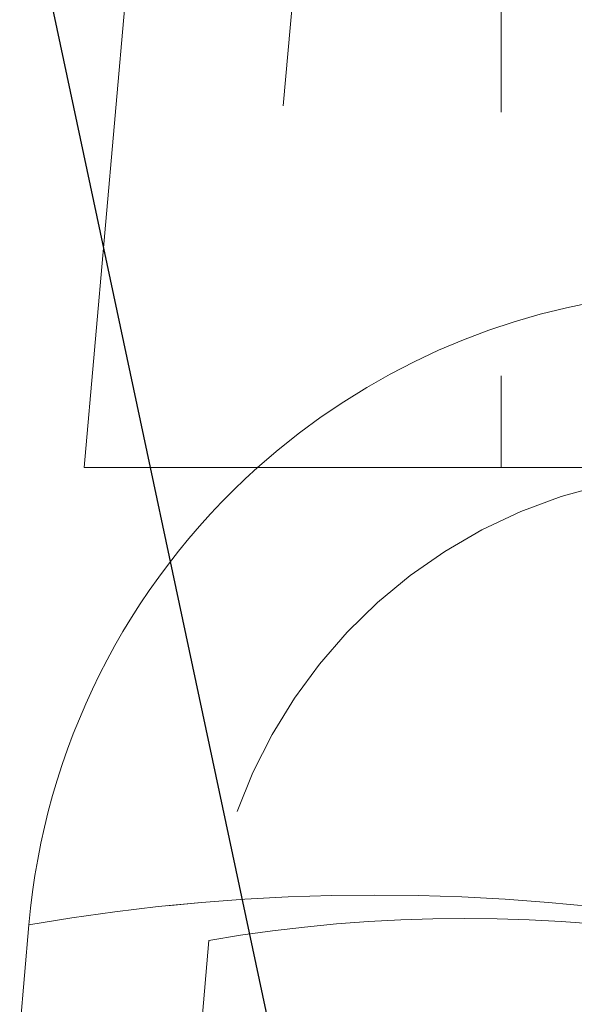
# Model space of a CAD drawing. Units: inches. Extents: x 0.4 to 21.9, y 0.1 to 16.8.
# Drawn here: x 4.9 to 5, y 10.3 to 10.4 of the extents above; entities that cross this region are included whole.
import ezdxf

# ---------------------------------------------------------------- set-up
doc = ezdxf.new("R2010")
doc.units = ezdxf.units.IN
doc.header["$MEASUREMENT"] = 0
doc.linetypes.add('HIDDEN', pattern=[0.07500000000000001, 0.05, -0.025])
doc.linetypes.add('PHANTOM', pattern=[0.49999999999999994, 0.25, -0.05, 0.05, -0.05, 0.05, -0.05])
for name, color, linetype in [('Callouts', 5, 'Continuous'), ('DIMENSIONS', 1, 'Continuous'), ('Drawing', 7, 'Continuous')]:
    doc.layers.add(name, color=color, linetype=linetype)
doc.styles.get("Standard").update_dxf_attribs({"font": 'Arial Regular.ttf'})
doc.dimstyles.get("Standard").update_dxf_attribs({"dimtxt": 0.18, "dimasz": 0.18, "dimexe": 0.18, "dimexo": 0.0625, "dimgap": 0.09, "dimtad": 0, "dimtih": 1, "dimtoh": 1, "dimdec": 4, "dimzin": 0, "dimdsep": 46, "dimtxsty": 'Standard', "dimcen": 0.09, "dimadec": 0, "dimazin": 0, "dimtfac": 1, "dimtdec": 4, "dimtofl": 0, "dimtmove": 0, "dimatfit": 3, "dimfxl": 1, "dimtolj": 1, "dimtzin": 0, "dimarcsym": 0})

# ---------------------------------------------------------------- blocks, each defined once
blk = doc.blocks.new('*D6')
at = {"layer": 'Defpoints', "color": 0, "transparency": 16777216}
for p in [(9.562137042458934, 11.44933391174522), (4.797197431135798, 10.27044717611308), (9.562137042458934, 10.27044717611308)]:
    blk.add_point(p, dxfattribs=at)
at = {"layer": 'DIMENSIONS', "color": 0, "lineweight": -2, "transparency": 16777216}
for p, q in [((4.797197431135798, 10.33294717611308), (4.797197431135798, 11.62933391174522)), ((9.562137042458934, 10.33294717611308), (9.562137042458934, 11.62933391174522)), ((4.977197431135798, 11.44933391174522), (7.13530005092422, 11.44933391174522)), ((9.382137042458934, 11.44933391174522), (7.58542283400744, 11.44933391174522))]:
    blk.add_line(p, q, dxfattribs=at)
at = {"layer": 'DIMENSIONS', "color": 0, "transparency": 16777216}
for points in [[(4.977197431135798, 11.47933391174522), (4.977197431135798, 11.41933391174522), (4.797197431135798, 11.44933391174522)], [(9.382137042458934, 11.47933391174522), (9.382137042458934, 11.41933391174522), (9.562137042458934, 11.44933391174522)]]:
    blk.add_solid(points, dxfattribs=at)
at = {"layer": 'DIMENSIONS', "color": 0, "transparency": 16777216, "insert": (7.36036144246583, 11.44933391174522), "char_height": 0.15, "attachment_point": 5}
blk.add_mtext('\\A1;9.5', dxfattribs=at)

msp = doc.modelspace()

# ---------------------------------------------------------------- linework, layer by layer
at = {"layer": 'Callouts'}
msp.add_line((5.005700184602631, 9.915087724691894), (4.754187257102842, 11.0965660995844), dxfattribs=at)
at = {"layer": 'Drawing', "linetype": 'Continuous', "lineweight": 15}
for p, q in [((4.930485041125563, 10.72958738613956), (4.898417236797366, 10.36305070543356)), ((4.898417236797366, 10.36305070543356), (4.973417236797365, 10.36305070543356)), ((4.973417236797365, 10.36305070543356), (9.385917236797367, 10.36305070543356)), ((4.886854953964056, 10.26260315926579), (4.888450614614387, 10.28084164395654))]:
    msp.add_line(p, q, dxfattribs=at)
at = {"layer": 'Drawing', "linetype": 'PHANTOM', "lineweight": 0}
msp.add_line((4.973417236797365, 10.72958738613963), (4.973417236797365, 10.36305070543356), dxfattribs=at)
at = {"layer": 'Drawing', "linetype": 'HIDDEN', "lineweight": 0}
for p, q in [((4.973417236797365, 10.72958738613963), (4.973417236797365, 10.36305070543356)), ((4.960370882068313, 10.72697271385713), (4.928531831923666, 10.36305070543356)), ((4.973417236797365, 10.72697271385721), (4.973417236797365, 10.36305070543356)), ((4.919231281652037, 10.2597705976265), (4.920826942302368, 10.27800908231724))]:
    msp.add_line(p, q, dxfattribs=at)
for centre, radius, start, end in [((5.012974951875856, 10.26994717611309), 0.1250000000000002, 96.12179269592342, 131.8556522993508), ((5.012974951875856, 10.26994717611309), 0.09250000000000172, 98.28581229393218, 174.9999999999998), ((4.950712783245125, 9.920485227718572), 0.3656956717907331, 80.197250707535, 99.80274929246617), ((4.96690094708911, 10.01134533430115), 0.2706147971251425, 80.1972507075342, 99.8027492924654)]:
    msp.add_arc(centre, radius, start, end, dxfattribs=at)
at = {"layer": 'Drawing', "linetype": 'Continuous', "lineweight": 15}
msp.add_arc((5.012974951875856, 10.26994717611309), 0.1249999999999995, 131.8556522993508, 175.0000000000002, dxfattribs=at)
at = {"layer": 'Drawing', "linetype": 'PHANTOM', "lineweight": 0}
msp.add_arc((4.950712783245125, 9.920485227718569), 0.3656956717907366, 80.197250707535, 99.80274929246617, dxfattribs=at)

# ---------------------------------------------------------------- dimensions: what is measured, and where the dimension line sits
at = {"layer": 'DIMENSIONS'}
dim = msp.add_linear_dim(base=(9.562137042458934, 11.44933391174522), p1=(4.797197431135798, 10.27044717611308), p2=(9.562137042458934, 10.27044717611308), text='9.5', dimstyle='Standard', override={"dimtxt": 0.15}, dxfattribs=at)
dim.commit()
dim.dimension.update_dxf_attribs({"geometry": '*D6', "text_midpoint": (7.36036144246583, 11.44933391174522), "dimtype": 160})

doc.saveas('drawing.dxf')
